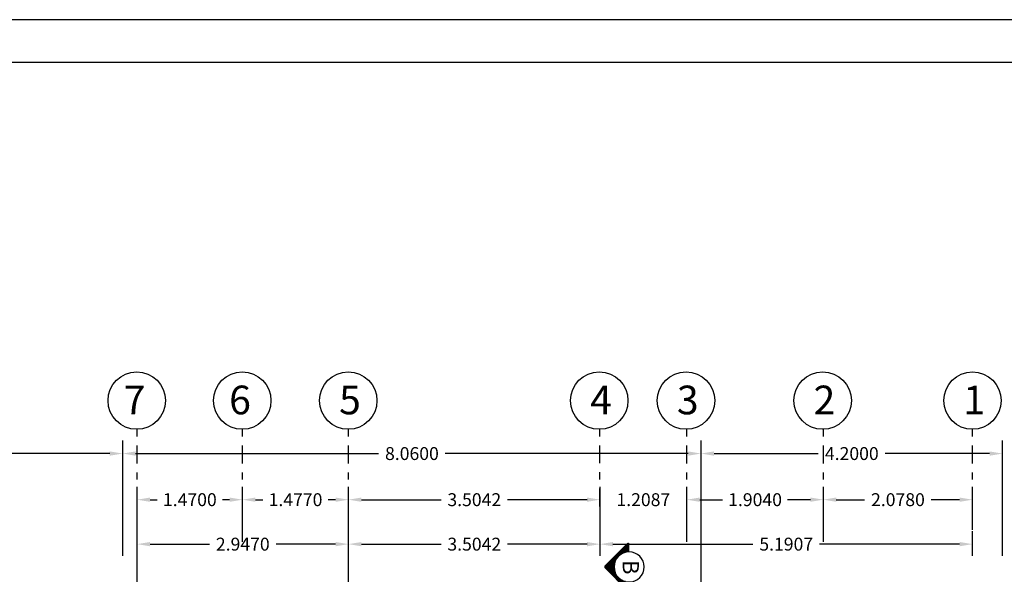
# Model space of a CAD drawing. Units: inches. Extents: x -61 to 639, y -43 to 506.
# Drawn here: x -21 to -7, y 453 to 461 of the extents above; entities that cross this region are included whole.
import ezdxf

# ---------------------------------------------------------------- set-up
doc = ezdxf.new("R2010")
doc.units = ezdxf.units.IN
doc.header["$MEASUREMENT"] = 0
doc.header["$PDMODE"] = 33
doc.header["$PDSIZE"] = 0.3
doc.linetypes.add('DASHDOT2', pattern=[0.5, 0.25, -0.125, 0, -0.125])
for name, color, linetype in [('2', 2, 'Continuous'), ('4', 4, 'Continuous'), ('AX', 253, 'DASHDOT2'), ('TEXT', 61, 'Continuous')]:
    doc.layers.add(name, color=color, linetype=linetype)
doc.layers.add('DIM2', color=7, linetype='Continuous', lineweight=15)
doc.layers.add('hach', color=253, linetype='Continuous', lineweight=9)
doc.styles.add('ARIAL', font='arial_0.ttf', dxfattribs={"height": 0.4})
doc.styles.add('ROMANC', font='ROMANC.shx', dxfattribs={"width": 0.6, "oblique": 15, "height": 0.25})
doc.styles.get("Standard").update_dxf_attribs({"font": 'arial_0.ttf'})
doc.dimstyles.get("Standard").update_dxf_attribs({"dimtxt": 0.18, "dimasz": 0.18, "dimexe": 0.18, "dimexo": 0.0625, "dimgap": 0.09, "dimtad": 0, "dimtih": 1, "dimtoh": 1, "dimdec": 4, "dimzin": 0, "dimdsep": 46, "dimtxsty": 'Standard', "dimcen": 0.09, "dimadec": 0, "dimazin": 0, "dimtfac": 1, "dimtdec": 4, "dimtofl": 0, "dimtmove": 0, "dimatfit": 3, "dimfxl": 1, "dimtolj": 1, "dimtzin": 0, "dimarcsym": 0})

# ---------------------------------------------------------------- blocks, each defined once
blk = doc.blocks.new('*D969')
at = {"color": 0, "lineweight": -2, "transparency": 16777216}
for p, q in [((-9.332, 453.354), (-9.332, 454.12)), ((-7.254, 453.52), (-7.254, 454.12)), ((-9.152, 453.94), (-8.758, 453.94)), ((-7.434, 453.94), (-7.829, 453.94))]:
    blk.add_line(p, q, dxfattribs=at)
at = {"color": 0, "transparency": 16777216}
for points in [[(-9.152, 453.97), (-9.152, 453.91), (-9.332, 453.94)], [(-7.434, 453.97), (-7.434, 453.91), (-7.254, 453.94)]]:
    blk.add_solid(points, dxfattribs=at)
at = {"layer": 'Defpoints', "color": 0, "transparency": 16777216}
for p in [(-9.332, 453.94), (-7.254, 453.458), (-9.332, 453.291)]:
    blk.add_point(p, dxfattribs=at)
at = {"color": 0, "transparency": 16777216, "insert": (-8.293, 453.94), "char_height": 0.18, "attachment_point": 5}
blk.add_mtext('\\A1;2.0780', dxfattribs=at)
blk = doc.blocks.new('*D970')
at = {"color": 0, "lineweight": -2, "transparency": 16777216}
for p, q in [((-15.949, 453.52), (-15.949, 454.12)), ((-12.445, 453.354), (-12.445, 454.12)), ((-15.769, 453.94), (-14.66, 453.94)), ((-12.625, 453.94), (-13.735, 453.94))]:
    blk.add_line(p, q, dxfattribs=at)
at = {"color": 0, "transparency": 16777216}
for points in [[(-15.769, 453.97), (-15.769, 453.91), (-15.949, 453.94)], [(-12.625, 453.97), (-12.625, 453.91), (-12.445, 453.94)]]:
    blk.add_solid(points, dxfattribs=at)
at = {"layer": 'Defpoints', "color": 0, "transparency": 16777216}
for p in [(-15.949, 453.94), (-15.949, 453.458), (-12.445, 453.291)]:
    blk.add_point(p, dxfattribs=at)
at = {"color": 0, "transparency": 16777216, "insert": (-14.197, 453.94), "char_height": 0.18, "attachment_point": 5}
blk.add_mtext('\\A1;3.5042', dxfattribs=at)
blk = doc.blocks.new('*D971')
at = {"color": 0, "lineweight": -2, "transparency": 16777216}
for p, q in [((-17.426, 453.354), (-17.426, 454.12)), ((-15.949, 453.354), (-15.949, 454.12)), ((-17.246, 453.94), (-17.143, 453.94)), ((-16.129, 453.94), (-16.233, 453.94))]:
    blk.add_line(p, q, dxfattribs=at)
at = {"color": 0, "transparency": 16777216}
for points in [[(-17.246, 453.97), (-17.246, 453.91), (-17.426, 453.94)], [(-16.129, 453.97), (-16.129, 453.91), (-15.949, 453.94)]]:
    blk.add_solid(points, dxfattribs=at)
at = {"layer": 'Defpoints', "color": 0, "transparency": 16777216}
for p in [(-17.426, 453.94), (-17.426, 453.291), (-15.949, 453.291)]:
    blk.add_point(p, dxfattribs=at)
at = {"color": 0, "transparency": 16777216, "insert": (-16.688, 453.94), "char_height": 0.18, "attachment_point": 5}
blk.add_mtext('\\A1;1.4770', dxfattribs=at)
blk = doc.blocks.new('*D972')
at = {"color": 0, "lineweight": -2, "transparency": 16777216}
for p, q in [((-19.096, 453.157), (-19.096, 454.763)), ((-11.036, 452.321), (-11.036, 454.763)), ((-18.916, 454.583), (-15.53, 454.583)), ((-11.216, 454.583), (-14.603, 454.583))]:
    blk.add_line(p, q, dxfattribs=at)
at = {"color": 0, "transparency": 16777216}
for points in [[(-18.916, 454.613), (-18.916, 454.553), (-19.096, 454.583)], [(-11.216, 454.613), (-11.216, 454.553), (-11.036, 454.583)]]:
    blk.add_solid(points, dxfattribs=at)
at = {"layer": 'Defpoints', "color": 0, "transparency": 16777216}
for p in [(-19.096, 454.583), (-19.096, 453.095), (-11.036, 452.258)]:
    blk.add_point(p, dxfattribs=at)
at = {"color": 0, "transparency": 16777216, "insert": (-15.066, 454.583), "char_height": 0.18, "attachment_point": 5}
blk.add_mtext('\\A1;8.0600', dxfattribs=at)
blk = doc.blocks.new('*D973')
at = {"color": 0, "lineweight": -2, "transparency": 16777216}
for p, q in [((-18.896, 452.714), (-18.896, 454.12)), ((-17.426, 453.354), (-17.426, 454.12)), ((-18.716, 453.94), (-18.616, 453.94)), ((-17.606, 453.94), (-17.707, 453.94))]:
    blk.add_line(p, q, dxfattribs=at)
at = {"color": 0, "transparency": 16777216}
for points in [[(-18.716, 453.97), (-18.716, 453.91), (-18.896, 453.94)], [(-17.606, 453.97), (-17.606, 453.91), (-17.426, 453.94)]]:
    blk.add_solid(points, dxfattribs=at)
at = {"layer": 'Defpoints', "color": 0, "transparency": 16777216}
for p in [(-18.896, 453.94), (-17.426, 453.291), (-18.896, 452.652)]:
    blk.add_point(p, dxfattribs=at)
at = {"color": 0, "transparency": 16777216, "insert": (-18.161, 453.94), "char_height": 0.18, "attachment_point": 5}
blk.add_mtext('\\A1;1.4700', dxfattribs=at)
blk = doc.blocks.new('*D974')
at = {"color": 0, "lineweight": -2, "transparency": 16777216}
for p, q in [((-12.445, 453.354), (-12.445, 454.12)), ((-11.236, 453.354), (-11.236, 454.12)), ((-12.625, 453.94), (-12.805, 453.94)), ((-11.056, 453.94), (-10.876, 453.94))]:
    blk.add_line(p, q, dxfattribs=at)
at = {"color": 0, "transparency": 16777216}
for points in [[(-12.625, 453.97), (-12.625, 453.91), (-12.445, 453.94)], [(-11.056, 453.97), (-11.056, 453.91), (-11.236, 453.94)]]:
    blk.add_solid(points, dxfattribs=at)
at = {"layer": 'Defpoints', "color": 0, "transparency": 16777216}
for p in [(-11.236, 453.94), (-12.445, 453.291), (-11.236, 453.291)]:
    blk.add_point(p, dxfattribs=at)
at = {"color": 0, "transparency": 16777216, "insert": (-11.841, 453.94), "char_height": 0.18, "attachment_point": 5}
blk.add_mtext('\\A1;1.2087', dxfattribs=at)
blk = doc.blocks.new('*D975')
at = {"color": 0, "lineweight": -2, "transparency": 16777216}
for p, q in [((-11.236, 453.354), (-11.236, 454.12)), ((-9.332, 453.354), (-9.332, 454.12)), ((-11.056, 453.94), (-10.739, 453.94)), ((-9.512, 453.94), (-9.83, 453.94))]:
    blk.add_line(p, q, dxfattribs=at)
at = {"color": 0, "transparency": 16777216}
for points in [[(-11.056, 453.97), (-11.056, 453.91), (-11.236, 453.94)], [(-9.512, 453.97), (-9.512, 453.91), (-9.332, 453.94)]]:
    blk.add_solid(points, dxfattribs=at)
at = {"layer": 'Defpoints', "color": 0, "transparency": 16777216}
for p in [(-9.332, 453.94), (-11.236, 453.291), (-9.332, 453.291)]:
    blk.add_point(p, dxfattribs=at)
at = {"color": 0, "transparency": 16777216, "insert": (-10.284, 453.94), "char_height": 0.18, "attachment_point": 5}
blk.add_mtext('\\A1;1.9040', dxfattribs=at)
blk = doc.blocks.new('*D976')
at = {"color": 0, "lineweight": -2, "transparency": 16777216}
for p, q in [((-12.445, 453.159), (-12.445, 453.5)), ((-7.254, 453.159), (-7.254, 453.5)), ((-12.265, 453.32), (-10.313, 453.32)), ((-7.434, 453.32), (-9.386, 453.32))]:
    blk.add_line(p, q, dxfattribs=at)
at = {"color": 0, "transparency": 16777216}
for points in [[(-12.265, 453.35), (-12.265, 453.29), (-12.445, 453.32)], [(-7.434, 453.35), (-7.434, 453.29), (-7.254, 453.32)]]:
    blk.add_solid(points, dxfattribs=at)
at = {"layer": 'Defpoints', "color": 0, "transparency": 16777216}
for p in [(-12.445, 453.32), (-12.445, 453.097), (-7.254, 453.097)]:
    blk.add_point(p, dxfattribs=at)
at = {"color": 0, "transparency": 16777216, "insert": (-9.85, 453.32), "char_height": 0.18, "attachment_point": 5}
blk.add_mtext('\\A1;5.1907', dxfattribs=at)
blk = doc.blocks.new('*D1089')
at = {"color": 0, "lineweight": -2, "transparency": 16777216}
for p, q in [((-15.949, 452.536), (-15.949, 453.5)), ((-12.445, 453.159), (-12.445, 453.5)), ((-15.769, 453.32), (-14.66, 453.32)), ((-12.625, 453.32), (-13.735, 453.32))]:
    blk.add_line(p, q, dxfattribs=at)
at = {"color": 0, "transparency": 16777216}
for points in [[(-15.769, 453.35), (-15.769, 453.29), (-15.949, 453.32)], [(-12.625, 453.35), (-12.625, 453.29), (-12.445, 453.32)]]:
    blk.add_solid(points, dxfattribs=at)
at = {"layer": 'Defpoints', "color": 0, "transparency": 16777216}
for p in [(-15.949, 453.32), (-12.445, 453.097), (-15.949, 452.474)]:
    blk.add_point(p, dxfattribs=at)
at = {"color": 0, "transparency": 16777216, "insert": (-14.197, 453.32), "char_height": 0.18, "attachment_point": 5}
blk.add_mtext('\\A1;3.5042', dxfattribs=at)
blk = doc.blocks.new('*D1090')
at = {"color": 0, "lineweight": -2, "transparency": 16777216}
for p, q in [((-18.896, 452.54), (-18.896, 453.5)), ((-15.949, 452.536), (-15.949, 453.5)), ((-18.716, 453.32), (-17.888, 453.32)), ((-16.129, 453.32), (-16.958, 453.32))]:
    blk.add_line(p, q, dxfattribs=at)
at = {"color": 0, "transparency": 16777216}
for points in [[(-18.716, 453.35), (-18.716, 453.29), (-18.896, 453.32)], [(-16.129, 453.35), (-16.129, 453.29), (-15.949, 453.32)]]:
    blk.add_solid(points, dxfattribs=at)
at = {"layer": 'Defpoints', "color": 0, "transparency": 16777216}
for p in [(-18.896, 453.32), (-18.896, 452.477), (-15.949, 452.474)]:
    blk.add_point(p, dxfattribs=at)
at = {"color": 0, "transparency": 16777216, "insert": (-17.423, 453.32), "char_height": 0.18, "attachment_point": 5}
blk.add_mtext('\\A1;2.9470', dxfattribs=at)
blk = doc.blocks.new('*D1091')
at = {"color": 0, "lineweight": -2, "transparency": 16777216}
for p, q in [((-11.036, 452.321), (-11.036, 454.763)), ((-6.836, 453.157), (-6.836, 454.763)), ((-10.856, 454.583), (-9.403, 454.583)), ((-7.016, 454.583), (-8.469, 454.583))]:
    blk.add_line(p, q, dxfattribs=at)
at = {"color": 0, "transparency": 16777216}
for points in [[(-10.856, 454.613), (-10.856, 454.553), (-11.036, 454.583)], [(-7.016, 454.613), (-7.016, 454.553), (-6.836, 454.583)]]:
    blk.add_solid(points, dxfattribs=at)
at = {"layer": 'Defpoints', "color": 0, "transparency": 16777216}
for p in [(-11.036, 454.583), (-6.836, 453.095), (-11.036, 452.258)]:
    blk.add_point(p, dxfattribs=at)
at = {"color": 0, "transparency": 16777216, "insert": (-8.936, 454.583), "char_height": 0.18, "attachment_point": 5}
blk.add_mtext('\\A1;4.2000', dxfattribs=at)
blk = doc.blocks.new('*D1105')
at = {"color": 0, "lineweight": -2, "transparency": 16777216}
for p, q in [((-23.436, 452.321), (-23.436, 454.763)), ((-19.096, 453.157), (-19.096, 454.763)), ((-23.256, 454.583), (-21.733, 454.583)), ((-19.276, 454.583), (-20.799, 454.583))]:
    blk.add_line(p, q, dxfattribs=at)
at = {"color": 0, "transparency": 16777216}
for points in [[(-23.256, 454.613), (-23.256, 454.553), (-23.436, 454.583)], [(-19.276, 454.613), (-19.276, 454.553), (-19.096, 454.583)]]:
    blk.add_solid(points, dxfattribs=at)
at = {"layer": 'Defpoints', "color": 0, "transparency": 16777216}
for p in [(-23.436, 454.583), (-19.096, 453.095), (-23.436, 452.258)]:
    blk.add_point(p, dxfattribs=at)
at = {"color": 0, "transparency": 16777216, "insert": (-21.266, 454.583), "char_height": 0.18, "attachment_point": 5}
blk.add_mtext('\\A1;4.3400', dxfattribs=at)
blk = doc.blocks.new('*X716')
at = {"color": 0}
for p, q in [((0.5, 6.629), (0.5, 6.865)), ((0.525, 6.642), (0.525, 6.89)), ((0.55, 6.653), (0.55, 6.915)), ((0.575, 6.663), (0.575, 6.94)), ((0.6, 6.673), (0.6, 6.965)), ((0.625, 6.681), (0.625, 6.99)), ((0.65, 6.688), (0.65, 7.015)), ((0.675, 6.694), (0.675, 7.04)), ((0.7, 6.7), (0.7, 7.065)), ((0.725, 6.704), (0.725, 7.09)), ((0.75, 6.708), (0.75, 7.115)), ((0.775, 6.711), (0.775, 7.14)), ((0.8, 6.713), (0.8, 7.165)), ((0.825, 6.714), (0.825, 7.186)), ((0.85, 6.714), (0.85, 7.191)), ((0.875, 6.713), (0.875, 7.181)), ((0.9, 6.712), (0.9, 7.157)), ((0.925, 6.71), (0.925, 7.132)), ((0.95, 6.707), (0.95, 7.107)), ((0.975, 6.703), (0.975, 7.082)), ((1, 6.698), (1, 7.057)), ((1.025, 6.692), (1.025, 7.032)), ((1.05, 6.686), (1.05, 7.007)), ((1.075, 6.678), (1.075, 6.982)), ((1.1, 6.67), (1.1, 6.957)), ((1.125, 6.66), (1.125, 6.932)), ((1.15, 6.65), (1.15, 6.907)), ((1.175, 6.638), (1.175, 6.882)), ((0.025, 5.964), (0.025, 6.39)), ((0.05, 5.964), (0.05, 6.415)), ((0.075, 5.964), (0.075, 6.44)), ((0.1, 6.041), (0.1, 6.465)), ((0.125, 6.171), (0.125, 6.49)), ((0.15, 6.243), (0.15, 6.515)), ((0.175, 6.299), (0.175, 6.54)), ((0.2, 6.345), (0.2, 6.565)), ((0.225, 6.385), (0.225, 6.59)), ((0.25, 6.419), (0.25, 6.615)), ((0.275, 6.45), (0.275, 6.64)), ((0.3, 6.478), (0.3, 6.665)), ((0.325, 6.503), (0.325, 6.69)), ((0.35, 6.527), (0.35, 6.715)), ((0.375, 6.548), (0.375, 6.74)), ((0.4, 6.567), (0.4, 6.765)), ((0.425, 6.585), (0.425, 6.79)), ((0.45, 6.601), (0.45, 6.815)), ((0.475, 6.616), (0.475, 6.84)), ((1.2, 6.625), (1.2, 6.857)), ((1.225, 6.611), (1.225, 6.832)), ((1.25, 6.596), (1.25, 6.807)), ((1.275, 6.579), (1.275, 6.782)), ((1.3, 6.561), (1.3, 6.757)), ((1.325, 6.541), (1.325, 6.732)), ((1.35, 6.519), (1.35, 6.707)), ((1.375, 6.496), (1.375, 6.682)), ((1.4, 6.47), (1.4, 6.657)), ((1.425, 6.441), (1.425, 6.632)), ((1.45, 6.409), (1.45, 6.607)), ((1.475, 6.372), (1.475, 6.582)), ((1.5, 6.331), (1.5, 6.557)), ((1.525, 6.283), (1.525, 6.532)), ((1.55, 6.223), (1.55, 6.507)), ((1.575, 6.14), (1.575, 6.482)), ((1.6, 5.964), (1.6, 6.457)), ((1.625, 5.964), (1.625, 6.432)), ((1.65, 5.964), (1.65, 6.407)), ((1.675, 5.964), (1.675, 6.382)), ((-0.325, 5.991), (-0.325, 6.037)), ((-0.3, 5.968), (-0.3, 6.065)), ((-0.275, 5.964), (-0.275, 6.09)), ((-0.25, 5.964), (-0.25, 6.115)), ((-0.225, 5.964), (-0.225, 6.14)), ((-0.2, 5.964), (-0.2, 6.165)), ((-0.175, 5.964), (-0.175, 6.19)), ((-0.15, 5.964), (-0.15, 6.215)), ((-0.125, 5.964), (-0.125, 6.24)), ((-0.1, 5.964), (-0.1, 6.265)), ((-0.075, 5.964), (-0.075, 6.29)), ((-0.05, 5.964), (-0.05, 6.315)), ((-0.025, 5.964), (-0.025, 6.34)), ((0, 5.964), (0, 6.365)), ((1.7, 5.964), (1.7, 6.357)), ((1.725, 5.964), (1.725, 6.332)), ((1.75, 5.964), (1.75, 6.307)), ((1.775, 5.964), (1.775, 6.282)), ((1.8, 5.964), (1.8, 6.257)), ((1.825, 5.964), (1.825, 6.232)), ((1.85, 5.964), (1.85, 6.207)), ((1.875, 5.964), (1.875, 6.182)), ((1.9, 5.964), (1.9, 6.157)), ((1.925, 5.964), (1.925, 6.132)), ((1.95, 5.964), (1.95, 6.107)), ((1.975, 5.964), (1.975, 6.082)), ((2, 5.972), (2, 6.057))]:
    blk.add_line(p, q, dxfattribs=at)
blk = doc.blocks.new('sec')
at = {"layer": '2', "color": 11}
for p, q in [((-0.465, 0.034), (-0.014, 0.485)), ((0.47, 0.034), (0.014, 0.485))]:
    blk.add_line(p, q, dxfattribs=at)
at = {"layer": '2', "color": 4, "linetype": 'DASHDOT2'}
blk.add_line((0.317, 0), (1.592, 0), dxfattribs=at)
at = {"layer": '2', "color": 11}
blk.add_circle((0, 0), 0.3, dxfattribs=at)
at = {"layer": '2', "color": 11, "xscale": 0.4000000000000909, "yscale": 0.4000000000000909, "zscale": 0.4000000000000909}
blk.add_blockref('*X716', (-0.338, -2.386), dxfattribs=at)

msp = doc.modelspace()

# ---------------------------------------------------------------- linework, layer by layer
at = {"layer": '2'}
for centre in [(-18.90068, 455.32129), (-17.43068, 455.32129), (-15.95365, 455.32129), (-12.45498, 455.32119), (-11.24625, 455.32119), (-9.34225, 455.32119), (-7.25442, 455.32131)]:
    msp.add_circle(centre, 0.4, dxfattribs=at)
at = {"layer": '4'}
for p, q in [((3.92537, 460.63147), (-36.07463, 460.63147)), ((3.92537, 460.63147), (-36.07463, 460.63147)), ((-35.49915, 460.04043), (3.37043, 460.04043)), ((-35.49915, 460.04043), (3.37043, 460.04043))]:
    msp.add_line(p, q, dxfattribs=at)
at = {"layer": 'AX'}
for p, q in [((-18.89642, 453.84527), (-18.89642, 454.92131)), ((-17.42642, 453.84527), (-17.42642, 454.92131)), ((-15.9494, 453.84527), (-15.9494, 454.92131)), ((-12.44515, 453.84725), (-12.44515, 454.92131)), ((-11.23642, 453.84527), (-11.23642, 454.92131)), ((-9.33242, 453.84527), (-9.33242, 454.92131)), ((-7.25442, 453.84527), (-7.25442, 454.92131))]:
    msp.add_line(p, q, dxfattribs=at)

# ---------------------------------------------------------------- block references
at = {"layer": 'hach', "xscale": -0.7000000000000455, "yscale": 0.7000000000000455, "zscale": 0.7000000000000455, "rotation": 90}
msp.add_blockref('sec', (-12.03915, 453.00243), dxfattribs=at)

# ---------------------------------------------------------------- texts
at = {"layer": 'DIM2', "color": 2, "style": 'ROMANC'}
msp.add_text('B', height=0.225, rotation=270, dxfattribs=at).set_placement((-12.12868, 453.09843))
at = {"layer": 'TEXT', "style": 'ARIAL'}
for s, p in [('7', (-19.08319, 455.13007)), ('6', (-17.61319, 455.13007)), ('5', (-16.08082, 455.13007)), ('4', (-12.58215, 455.12997)), ('3', (-11.37342, 455.12997)), ('2', (-9.46942, 455.12997)), ('1', (-7.3816, 455.13009))]:
    msp.add_text(s, height=0.4, dxfattribs=at).set_placement(p)

# ---------------------------------------------------------------- dimensions: what is measured, and where the dimension line sits
for base, p1, p2, override, picture, middle in [((-23.43642, 454.58315), (-19.09642, 453.09466), (-23.43642, 452.25838), {"dimtmove": 1}, '*D1105', (-21.26642, 454.58315)), ((-18.89642, 453.94018), (-17.42642, 453.29118), (-18.89642, 452.6515), {"dimtmove": 1}, '*D973', (-18.16142, 453.94018)), ((-17.42642, 453.94018), (-15.9494, 453.29118), (-17.42642, 453.29118), {"dimtmove": 1, "dimfxl": 0.15}, '*D971', (-16.68791, 453.94018)), ((-15.949395, 453.940184), (-12.445152, 453.291181), (-15.949395, 453.457956), {"dimtmove": 1, "dimfxl": 0.15}, '*D970', (-14.197274, 453.940184)), ((-11.23642, 453.94018), (-12.44515, 453.29118), (-11.23642, 453.29118), {"dimtmove": 1}, '*D974', (-11.84079, 453.94018)), ((-9.33242, 453.94018), (-11.23642, 453.29118), (-9.33242, 453.29118), {"dimtmove": 1}, '*D975', (-10.28442, 453.94018)), ((-9.33242, 453.94018), (-7.25442, 453.45796), (-9.33242, 453.29118), {"dimfxl": 0.02}, '*D969', (-8.29342, 453.94018)), ((-18.89642, 453.31959), (-15.9494, 452.47386), (-18.89642, 452.47743), {"dimtmove": 1}, '*D1090', (-17.42291, 453.31959)), ((-15.949395, 453.319591), (-12.445152, 453.096722), (-15.949395, 452.473858), {"dimtmove": 1}, '*D1089', (-14.197274, 453.319591))]:
    dim = msp.add_linear_dim(base=base, p1=p1, p2=p2, dimstyle='Standard', override=override)
    dim.commit()
    dim.dimension.update_dxf_attribs({"geometry": picture, "text_midpoint": middle})
for base, p1, p2, picture, middle in [((-19.09642, 454.58315), (-11.03642, 452.25838), (-19.09642, 453.09466), '*D972', (-15.06642, 454.58315)), ((-11.03642, 454.58315), (-6.83642, 453.09462), (-11.03642, 452.25838), '*D1091', (-8.93642, 454.58315)), ((-12.44515, 453.31959), (-7.25442, 453.09672), (-12.44515, 453.09672), '*D976', (-9.84979, 453.31959))]:
    dim = msp.add_linear_dim(base=base, p1=p1, p2=p2, dimstyle='Standard')
    dim.commit()
    dim.dimension.update_dxf_attribs({"geometry": picture, "text_midpoint": middle})

doc.saveas('drawing.dxf')
